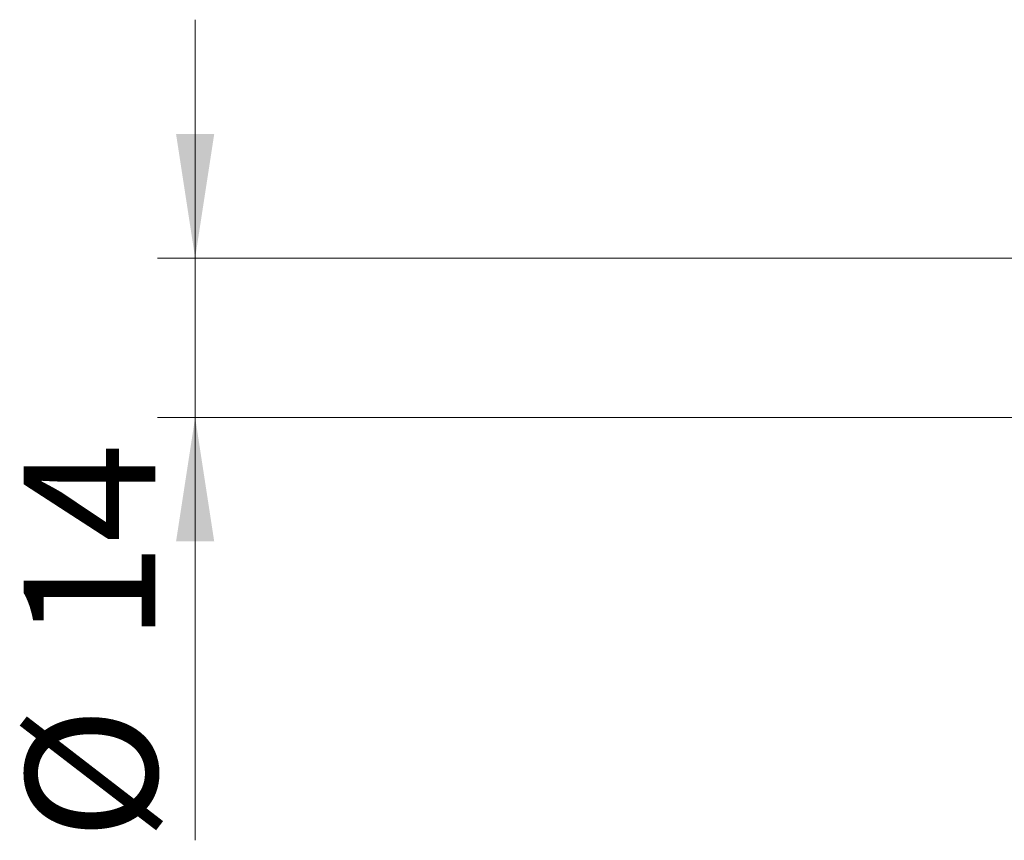
# Model space of a CAD drawing. Units: millimetres. Extents: x 15 to 415, y 5 to 292.
# Drawn here: x 208 to 234, y 207 to 229 of the extents above; entities that cross this region are included whole.
import ezdxf

# ---------------------------------------------------------------- set-up
doc = ezdxf.new("R2010")
doc.units = ezdxf.units.MM
doc.styles.add('SLDTEXTSTYLE0', font='TXT', dxfattribs={"width": 0.75})
doc.dimstyles.new('SLDDIMSTYLE3', dxfattribs={"dimtxt": 3.5, "dimasz": 3.302, "dimexe": 0, "dimexo": 0.0625, "dimgap": 0.875, "dimtad": 1, "dimdec": 0, "dimlfac": 3.3, "dimrnd": 1e-09, "dimzin": 12, "dimdsep": 46, "dimtxsty": 'SLDTEXTSTYLE0', "dimsah": 1, "dimcen": 0.09, "dimadec": 0, "dimazin": 3, "dimtfac": 1, "dimtdec": 0, "dimtmove": 0, "dimatfit": 0, "dimfxl": 1, "dimfrac": 2, "dimtolj": 1, "dimtzin": 12, "dimarcsym": 0})

# ---------------------------------------------------------------- blocks, each defined once
blk = doc.blocks.new('_D_10')
at = {"color": 7, "linetype": 'Continuous', "lineweight": 0}
for p, q in [((212.202, 222.167), (212.202, 228.517)), ((264.031, 222.167), (211.202, 222.167)), ((212.202, 222.167), (212.202, 217.924)), ((264.031, 217.924), (211.202, 217.924)), ((212.202, 217.924), (212.202, 206.659))]:
    blk.add_line(p, q, dxfattribs=at)
at = {"color": 7, "linetype": 'Continuous', "lineweight": 18}
for points in [[(212.202, 222.167), (212.71, 225.469), (211.694, 225.469)], [(212.202, 217.924), (211.694, 214.622), (212.71, 214.622)]]:
    blk.add_solid(points, dxfattribs=at)
at = {"color": 7, "linetype": 'Continuous', "lineweight": 18, "char_height": 3.5, "attachment_point": 1, "rotation": 90, "style": 'SLDTEXTSTYLE0'}
for s, insert in [('14', (207.637, 211.938)), ('%%c', (207.69, 206.659))]:
    blk.add_mtext(s, dxfattribs=dict(at, insert=insert))

msp = doc.modelspace()

# ---------------------------------------------------------------- dimensions: what is measured, and where the dimension line sits
at = {"color": 7, "linetype": 'Continuous', "lineweight": 18}
dim = msp.add_linear_dim(base=(212.202, 217.924), p1=(265.031, 222.167), p2=(265.031, 217.924), angle=90, text='%%c<>', dimstyle='SLDDIMSTYLE3', dxfattribs=at)
dim.commit()
dim.dimension.update_dxf_attribs({"geometry": '_D_10', "text_midpoint": (212.202, 211.885), "dimtype": 160})

doc.saveas('drawing.dxf')
